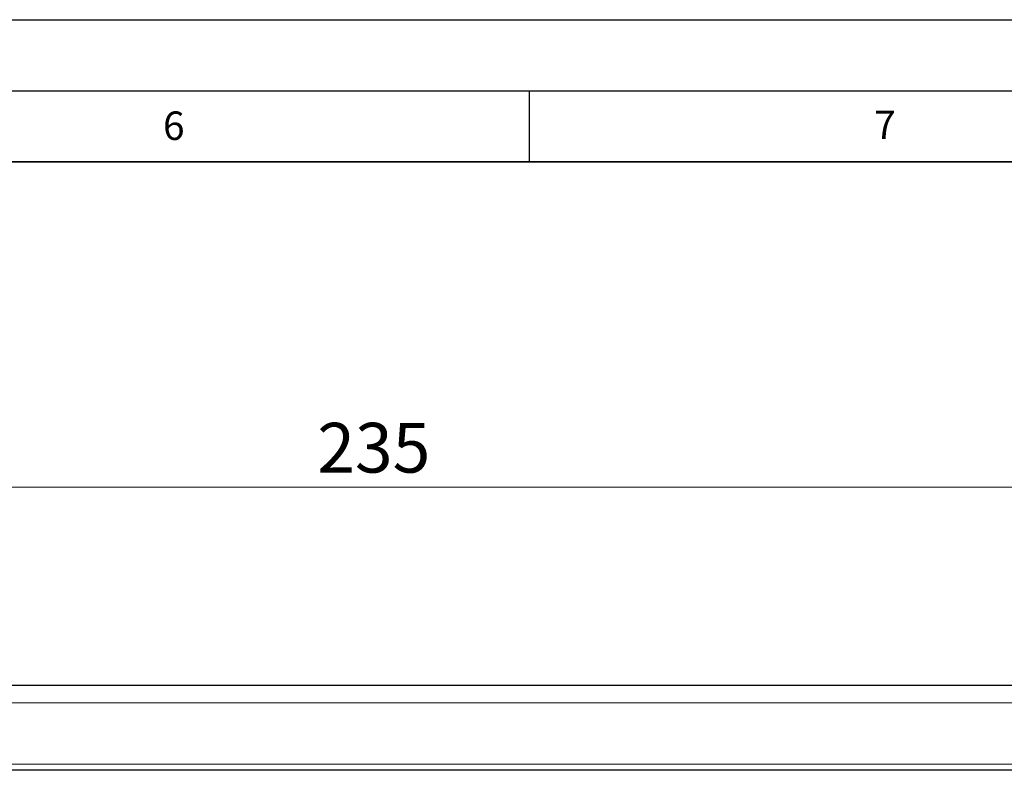
# Model space of a CAD drawing. Units: millimetres. Extents: x 0 to 420, y 0 to 297.
# Drawn here: x 279 to 348, y 244 to 297 of the extents above; entities that cross this region are included whole.
import ezdxf

# ---------------------------------------------------------------- set-up
doc = ezdxf.new("R2010")
doc.units = ezdxf.units.MM
doc.layers.add('LINIEN-DICK', color=7, linetype='Continuous', lineweight=35)
doc.layers.add('LINIEN-DÜNN', color=7, linetype='Continuous')
doc.layers.add('VORLAGE_TEXT', color=7, linetype='Continuous')
doc.styles.add('SLDTEXTSTYLE0', font='TXT', dxfattribs={"width": 0.605})
doc.dimstyles.new('SLDDIMSTYLE0', dxfattribs={"dimtxt": 3.5, "dimasz": 3.5, "dimexe": 0, "dimexo": 0.0625, "dimgap": 0.875, "dimtad": 1, "dimlfac": 2, "dimrnd": 1e-09, "dimzin": 12, "dimdsep": 46, "dimtxsty": 'SLDTEXTSTYLE0', "dimsah": 1, "dimcen": 0.09, "dimadec": 0, "dimazin": 3, "dimtfac": 1, "dimtdec": 3, "dimtofl": 0, "dimtmove": 0, "dimatfit": 3, "dimfxl": 0, "dimfrac": 2, "dimtolj": 1, "dimtzin": 12, "dimarcsym": 0})

# ---------------------------------------------------------------- blocks, each defined once
blk = doc.blocks.new('_D')
at = {"color": 7, "linetype": 'Continuous', "lineweight": 18}
for p, q in [((244.656, 248.801), (244.656, 265.129)), ((362.156, 248.801), (362.156, 265.129)), ((244.656, 264.129), (362.156, 264.129))]:
    blk.add_line(p, q, dxfattribs=at)
for points in [[(244.656, 264.129), (248.156, 263.591), (248.156, 264.668)], [(362.156, 264.129), (358.656, 264.668), (358.656, 263.591)]]:
    blk.add_solid(points, dxfattribs=at)
at = {"color": 7, "linetype": 'Continuous', "lineweight": 18, "insert": (300.118, 268.641), "char_height": 3.5, "attachment_point": 1, "style": 'SLDTEXTSTYLE0'}
blk.add_mtext('235', dxfattribs=at)

msp = doc.modelspace()

# ---------------------------------------------------------------- linework, layer by layer
at = {"color": 7, "linetype": 'Continuous', "lineweight": 25}
for p, q in [((244.6564, 250.2008), (362.1564, 250.2008)), ((362.1564, 244.2008), (244.6564, 244.2008))]:
    msp.add_line(p, q, dxfattribs=at)
at = {"color": 8, "linetype": 'Continuous', "lineweight": 18}
for p, q in [((244.6564, 248.9508), (362.1564, 248.9508)), ((244.6564, 244.6228), (362.1564, 244.6228))]:
    msp.add_line(p, q, dxfattribs=at)
at = {"layer": 'LINIEN-DICK'}
msp.add_line((410, 287), (20, 287), dxfattribs=at)
at = {"layer": 'LINIEN-DÜNN'}
for p, q in [((0, 297), (420, 297)), ((15, 292), (415, 292)), ((315, 292), (315, 287))]:
    msp.add_line(p, q, dxfattribs=at)

# ---------------------------------------------------------------- texts
at = {"layer": 'VORLAGE_TEXT', "char_height": 2, "attachment_point": 2, "style": 'SLDTEXTSTYLE0'}
for s, insert in [('6', (290.0344, 290.5429)), ('7', (340.0216, 290.5954))]:
    msp.add_mtext(s, dxfattribs=dict(at, insert=insert))

# ---------------------------------------------------------------- dimensions: what is measured, and where the dimension line sits
at = {"color": 7, "linetype": 'Continuous', "lineweight": 18}
dim = msp.add_linear_dim(base=(362.1564, 264.1292), p1=(244.6564, 248.7008), p2=(362.1564, 248.7008), dimstyle='SLDDIMSTYLE0', dxfattribs=at)
dim.commit()
dim.dimension.update_dxf_attribs({"geometry": '_D', "text_midpoint": (303.4064, 264.1292), "dimtype": 160})

doc.saveas('drawing.dxf')
